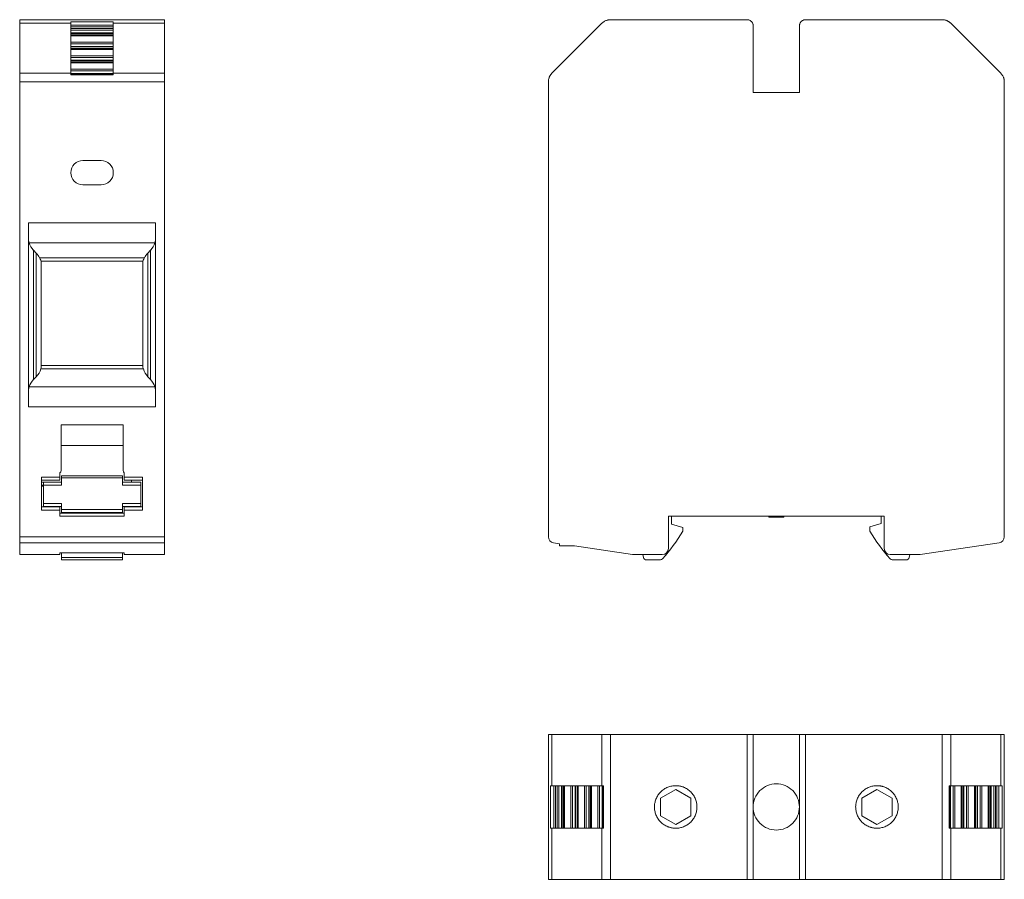
# Model space of a CAD drawing. Units: millimetres. Extents: x 2067 to 2353, y 944 to 1085.
# Drawn here: x 2067 to 2229, y 944 to 1085 of the extents above; entities that cross this region are included whole.
import ezdxf

# ---------------------------------------------------------------- set-up
doc = ezdxf.new("R2010")
doc.units = ezdxf.units.MM

# ---------------------------------------------------------------- blocks, each defined once
blk = doc.blocks.new('1')
at = {"color": 7, "linetype": 'Continuous', "lineweight": 15}
for p, q in [((2164.46, 1085.31), (2186.93, 1085.31)), ((2196.53, 1085.31), (2219, 1085.31)), ((2163.05, 1084.72), (2154.82, 1076.49)), ((2187.93, 1084.31), (2187.93, 1073.31)), ((2195.53, 1073.31), (2195.53, 1084.31)), ((2228.65, 1076.49), (2220.42, 1084.72)), ((2154.23, 1000.25), (2154.23, 1075.08)), ((2229.23, 1000.25), (2229.23, 1075.08)), ((2195.53, 1073.31), (2187.93, 1073.31)), ((2173.98, 1003.65), (2209.48, 1003.65)), ((2173.98, 998.31), (2173.98, 1003.65)), ((2174.48, 1002.3), (2174.48, 1003.65)), ((2190.48, 1003.65), (2190.48, 1003.45)), ((2190.48, 1003.45), (2192.98, 1003.45)), ((2192.98, 1003.45), (2192.98, 1003.65)), ((2208.98, 1003.65), (2208.98, 1002.41)), ((2209.48, 998.31), (2209.48, 1003.65)), ((2176.33, 1001.8), (2174.48, 1002.3)), ((2176.33, 1001.16), (2176.33, 1001.8)), ((2208.98, 1002.41), (2207.13, 1001.91)), ((2207.13, 1001.91), (2207.13, 1001.16)), ((2155.08, 999.26), (2156.06, 999.11)), ((2156.06, 998.74), (2156.06, 999.11)), ((2158.55, 998.74), (2156.06, 998.74)), ((2158.55, 998.74), (2168.05, 997.32)), ((2228.38, 999.26), (2215.41, 997.32)), ((2168.2, 997.31), (2172.98, 997.31)), ((2169.76, 997.31), (2169.89, 996.82)), ((2170.37, 996.45), (2172.66, 996.45)), ((2210.48, 997.31), (2215.26, 997.31)), ((2210.81, 996.45), (2213.09, 996.45)), ((2213.58, 996.82), (2213.71, 997.31))]:
    blk.add_line(p, q, dxfattribs=at)
for centre, radius, start, end in [((2150.53, 1016.46), 30, 318.5985, 329.3308), ((2232.94, 1016.46), 30, 210.6692, 221.4015), ((2155.23, 1000.25), 1, 180, 261.4961), ((2228.23, 1000.25), 1, 278.5039, 0), ((2172.98, 998.31), 1, 270, 0), ((2210.48, 998.31), 1, 180, 270), ((2168.2, 998.31), 1, 261.4961, 270), ((2170.37, 996.95), 0.5, 195, 270), ((2172.66, 996.95), 0.5, 270, 318.5985), ((2210.81, 996.95), 0.5, 221.4015, 270), ((2213.09, 996.95), 0.5, 270, 345), ((2215.26, 998.31), 1, 270, 278.5039)]:
    blk.add_arc(centre, radius, start, end, dxfattribs=at)
for points, knots in [([(2164.46, 1085.31), (2164.42, 1085.31), (2164.33, 1085.31), (2164.2, 1085.29), (2164.07, 1085.27), (2163.94, 1085.24), (2163.82, 1085.2), (2163.66, 1085.14), (2163.46, 1085.05), (2163.24, 1084.9), (2163.11, 1084.78), (2163.05, 1084.72)], [0, 0, 0, 0, 0.0840471, 0.1673408, 0.2502358, 0.333092, 0.4162696, 0.500125, 0.666771, 0.8324319, 1, 1, 1, 1]), ([(2187.93, 1084.31), (2187.93, 1084.34), (2187.93, 1084.41), (2187.91, 1084.5), (2187.89, 1084.6), (2187.85, 1084.72), (2187.77, 1084.87), (2187.64, 1085.02), (2187.49, 1085.14), (2187.32, 1085.24), (2187.13, 1085.3), (2187, 1085.3), (2186.93, 1085.31)], [0, 0, 0, 0, 0.062391, 0.124488, 0.186895, 0.25021, 0.375637, 0.500142, 0.623974, 0.750075, 0.875327, 1, 1, 1, 1]), ([(2196.53, 1085.31), (2196.5, 1085.31), (2196.43, 1085.31), (2196.34, 1085.29), (2196.24, 1085.27), (2196.12, 1085.22), (2195.97, 1085.14), (2195.82, 1085.02), (2195.7, 1084.87), (2195.6, 1084.69), (2195.54, 1084.5), (2195.54, 1084.37), (2195.53, 1084.31)], [0, 0, 0, 0, 0.0623915, 0.124488, 0.1868954, 0.2502102, 0.3756371, 0.5001423, 0.6239742, 0.7500746, 0.8753268, 1, 1, 1, 1]), ([(2220.42, 1084.72), (2220.39, 1084.75), (2220.32, 1084.81), (2220.22, 1084.9), (2220.11, 1084.97), (2220, 1085.04), (2219.89, 1085.1), (2219.73, 1085.18), (2219.52, 1085.25), (2219.26, 1085.3), (2219.09, 1085.31), (2219, 1085.31)], [0, 0, 0, 0, 0.084047, 0.167341, 0.250236, 0.333092, 0.41627, 0.500125, 0.666771, 0.832432, 1, 1, 1, 1]), ([(2154.82, 1076.49), (2154.79, 1076.46), (2154.73, 1076.4), (2154.64, 1076.3), (2154.57, 1076.19), (2154.5, 1076.08), (2154.44, 1075.96), (2154.37, 1075.8), (2154.3, 1075.6), (2154.24, 1075.34), (2154.24, 1075.17), (2154.23, 1075.08)], [0, 0, 0, 0, 0.084047, 0.167341, 0.250236, 0.333092, 0.41627, 0.500125, 0.666771, 0.832432, 1, 1, 1, 1]), ([(2229.23, 1075.08), (2229.23, 1075.12), (2229.23, 1075.21), (2229.22, 1075.34), (2229.2, 1075.47), (2229.17, 1075.6), (2229.13, 1075.72), (2229.07, 1075.88), (2228.97, 1076.08), (2228.83, 1076.3), (2228.71, 1076.43), (2228.65, 1076.49)], [0, 0, 0, 0, 0.0840471, 0.1673408, 0.2502358, 0.333092, 0.4162696, 0.500125, 0.666771, 0.8324319, 1, 1, 1, 1])]:
    blk.add_open_spline(points, degree=3, knots=knots, dxfattribs=at)
blk = doc.blocks.new('2')
at = {"color": 7, "linetype": 'Continuous', "lineweight": 15}
for p, q in [((2067.27, 1085.31), (2091.07, 1085.31)), ((2067.27, 1084.72), (2075.67, 1084.72)), ((2067.27, 1076.49), (2067.27, 1084.72)), ((2075.67, 1084.94), (2082.67, 1084.94)), ((2075.67, 1076.49), (2075.67, 1084.72)), ((2082.67, 1084.39), (2075.67, 1084.39)), ((2082.67, 1084.11), (2075.67, 1084.11)), ((2082.67, 1083.84), (2075.67, 1083.84)), ((2075.67, 1083.56), (2082.67, 1083.56)), ((2091.07, 1084.72), (2082.67, 1084.72)), ((2082.67, 1084.72), (2082.67, 1076.49)), ((2091.07, 1084.72), (2091.07, 1076.49)), ((2082.67, 1083.12), (2075.67, 1083.12)), ((2075.67, 1083.06), (2082.67, 1083.06)), ((2082.67, 1082.82), (2075.67, 1082.82)), ((2082.67, 1082.71), (2075.67, 1082.71)), ((2075.67, 1082.65), (2082.67, 1082.65)), ((2082.67, 1081.61), (2075.67, 1081.61)), ((2075.67, 1081.33), (2082.67, 1081.33)), ((2082.67, 1080.89), (2075.67, 1080.89)), ((2075.67, 1080.83), (2082.67, 1080.83)), ((2082.67, 1080.59), (2075.67, 1080.59)), ((2082.67, 1080.48), (2075.67, 1080.48)), ((2075.67, 1080.42), (2082.67, 1080.42)), ((2082.67, 1079.38), (2075.67, 1079.38)), ((2075.67, 1079.1), (2082.67, 1079.1)), ((2082.67, 1078.66), (2075.67, 1078.66)), ((2075.67, 1078.6), (2082.67, 1078.6)), ((2075.67, 1078.36), (2082.67, 1078.36)), ((2082.67, 1078.25), (2075.67, 1078.25)), ((2075.67, 1078.19), (2082.67, 1078.19)), ((2082.67, 1077.15), (2075.67, 1077.15)), ((2075.67, 1076.49), (2067.27, 1076.49)), ((2075.67, 1076.87), (2082.67, 1076.87)), ((2082.67, 1076.43), (2075.67, 1076.43)), ((2075.67, 1076.37), (2082.67, 1076.37)), ((2082.67, 1076.24), (2075.67, 1076.24)), ((2082.67, 1076.49), (2091.07, 1076.49)), ((2091.07, 1075.08), (2067.27, 1075.08)), ((2067.27, 1000.25), (2067.27, 1075.08)), ((2091.07, 1000.25), (2091.07, 1075.08)), ((2080.67, 1062.14), (2077.67, 1062.14)), ((2077.67, 1058.14), (2080.67, 1058.14)), ((2068.72, 1051.87), (2089.62, 1051.87)), ((2068.72, 1021.62), (2068.72, 1051.87)), ((2089.62, 1021.62), (2089.62, 1051.87)), ((2068.83, 1048.59), (2089.52, 1048.59)), ((2069.56, 1026.13), (2069.56, 1047.37)), ((2069.98, 1046.92), (2069.56, 1047.37)), ((2069.98, 1046.92), (2069.98, 1026.57)), ((2088.36, 1046.92), (2088.78, 1047.37)), ((2088.36, 1046.92), (2088.36, 1026.57)), ((2088.78, 1026.13), (2088.78, 1047.37)), ((2070.54, 1046.14), (2087.8, 1046.14)), ((2070.82, 1028.29), (2070.82, 1045.6)), ((2070.82, 1045.6), (2087.52, 1045.6)), ((2087.52, 1028.29), (2087.52, 1045.6)), ((2070.73, 1027.85), (2087.61, 1027.85)), ((2070.82, 1028.4), (2087.52, 1028.4)), ((2069.56, 1026.13), (2069.98, 1026.57)), ((2088.78, 1026.13), (2088.36, 1026.57)), ((2068.83, 1024.9), (2089.52, 1024.9)), ((2068.72, 1021.62), (2089.62, 1021.62)), ((2084.27, 1018.67), (2074.07, 1018.67)), ((2074.07, 1018.67), (2074.07, 1011.15)), ((2084.27, 1018.67), (2084.27, 1011.15)), ((2084.27, 1015.25), (2074.07, 1015.25)), ((2073.87, 1010.75), (2073.87, 1010.05)), ((2084.47, 1010.05), (2084.47, 1010.75)), ((2070.87, 1010.05), (2073.87, 1010.05)), ((2070.87, 1010.05), (2070.87, 1004.65)), ((2073.87, 1009.55), (2070.87, 1009.55)), ((2070.87, 1009.25), (2071.17, 1009.24)), ((2071.17, 1008.75), (2071.17, 1009.25)), ((2071.17, 1009.25), (2074.17, 1009.25)), ((2073.87, 1010.05), (2073.87, 1009.55)), ((2074.17, 1010.25), (2074.17, 1009.95)), ((2074.17, 1010.25), (2084.17, 1010.25)), ((2074.17, 1009.95), (2074.17, 1008.75)), ((2074.17, 1009.95), (2084.17, 1009.95)), ((2084.17, 1009.95), (2084.17, 1010.25)), ((2084.17, 1008.75), (2084.17, 1009.95)), ((2084.17, 1009.25), (2087.17, 1009.25)), ((2084.47, 1010.05), (2087.47, 1010.05)), ((2084.47, 1009.55), (2084.47, 1010.05)), ((2087.47, 1009.55), (2084.47, 1009.55)), ((2085.67, 1009.55), (2085.67, 1009.25)), ((2087.17, 1009.25), (2087.17, 1008.75)), ((2087.47, 1004.65), (2087.47, 1010.05)), ((2070.87, 1008.75), (2071.17, 1008.75)), ((2070.87, 1008.58), (2071.17, 1008.58)), ((2071.17, 1005.75), (2071.17, 1008.75)), ((2074.17, 1008.75), (2071.17, 1008.75)), ((2087.17, 1008.75), (2084.17, 1008.75)), ((2087.17, 1005.75), (2087.17, 1008.75)), ((2070.87, 1005.15), (2073.87, 1005.15)), ((2073.87, 1004.65), (2070.87, 1004.65)), ((2071.17, 1005.75), (2074.17, 1005.75)), ((2071.17, 1005.25), (2071.17, 1005.75)), ((2074.17, 1005.25), (2071.17, 1005.25)), ((2073.87, 1005.15), (2073.87, 1004.65)), ((2073.87, 1004.65), (2073.87, 1003.65)), ((2074.17, 1004.75), (2074.17, 1005.75)), ((2074.17, 1004.75), (2084.17, 1004.75)), ((2074.17, 1004.25), (2074.17, 1004.75)), ((2074.17, 1004.25), (2084.17, 1004.25)), ((2084.17, 1005.75), (2087.17, 1005.75)), ((2084.17, 1005.75), (2084.17, 1004.75)), ((2087.17, 1005.25), (2084.17, 1005.25)), ((2084.17, 1004.75), (2084.17, 1004.25)), ((2084.47, 1004.65), (2084.47, 1005.15)), ((2084.47, 1005.15), (2087.47, 1005.15)), ((2084.47, 1003.65), (2084.47, 1004.65)), ((2087.47, 1004.65), (2084.47, 1004.65)), ((2087.17, 1005.75), (2087.17, 1005.25)), ((2073.87, 1004.15), (2084.47, 1004.15)), ((2084.47, 1003.65), (2073.87, 1003.65)), ((2067.27, 1000.25), (2091.07, 1000.25)), ((2067.27, 999.26), (2067.27, 1000.25)), ((2091.07, 999.26), (2091.07, 1000.25)), ((2067.27, 999.26), (2091.07, 999.26)), ((2067.27, 999.26), (2067.27, 997.32)), ((2091.07, 999.26), (2091.07, 997.32)), ((2067.27, 997.32), (2073.87, 997.32)), ((2067.27, 997.31), (2067.27, 997.32)), ((2067.27, 997.31), (2073.87, 997.31)), ((2073.87, 997.6), (2079.17, 997.6)), ((2073.87, 997.6), (2073.87, 997.32)), ((2073.87, 997.59), (2079.17, 997.59)), ((2073.87, 997.31), (2073.87, 997.32)), ((2074.17, 996.82), (2074.17, 997.59)), ((2074.17, 996.82), (2084.17, 996.82)), ((2074.17, 996.45), (2074.17, 996.82)), ((2074.17, 996.45), (2084.17, 996.45)), ((2079.17, 997.6), (2084.47, 997.6)), ((2079.17, 997.6), (2079.17, 997.59)), ((2079.17, 997.59), (2084.47, 997.59)), ((2084.17, 997.59), (2084.17, 996.82)), ((2084.17, 996.82), (2084.17, 996.45)), ((2084.47, 997.6), (2084.47, 997.32)), ((2091.07, 997.32), (2084.47, 997.32)), ((2084.47, 997.31), (2084.47, 997.32)), ((2091.07, 997.31), (2084.47, 997.31)), ((2091.07, 997.31), (2091.07, 997.32))]:
    blk.add_line(p, q, dxfattribs=at)
for centre, radius, start, end in [((2077.67, 1060.14), 2, 90, 270), ((2080.67, 1060.14), 2, 270, 90), ((2073.57, 1011.15), 0.5, 306.157, 0), ((2084.77, 1011.15), 0.5, 180, 233.843)]:
    blk.add_arc(centre, radius, start, end, dxfattribs=at)
for centre, start_param, end_param in [((2073.72, 1049.31), 3.346947, 3.729595), ((2084.62, 1049.31), 5.695183, 6.077831), ((2065.82, 1044.98), 0.336894, 0.588003), ((2092.52, 1044.98), 2.55359, 2.804699), ((2065.82, 1028.51), 5.695183, 6.094322), ((2092.52, 1028.51), 3.330456, 3.729595), ((2073.72, 1024.19), 2.55359, 2.936238), ((2084.62, 1024.19), 0.205355, 0.588003)]:
    blk.add_ellipse(centre, major_axis=(5, 0), ratio=0.700208, start_param=start_param, end_param=end_param, dxfattribs=at)
for points, knots in [([(2067.27, 1084.72), (2067.27, 1084.75), (2067.27, 1084.81), (2067.27, 1084.9), (2067.27, 1084.97), (2067.27, 1085.04), (2067.27, 1085.1), (2067.27, 1085.18), (2067.27, 1085.25), (2067.27, 1085.3), (2067.27, 1085.31), (2067.27, 1085.31)], [0, 0, 0, 0, 0.084047, 0.167341, 0.250236, 0.333092, 0.41627, 0.500125, 0.666771, 0.832432, 1, 1, 1, 1]), ([(2091.07, 1084.72), (2091.07, 1084.91), (2091.07, 1085.06), (2091.07, 1085.26), (2091.07, 1085.31), (2091.07, 1085.31)], [0, 0, 0, 0, 0.5, 0.5, 1, 1, 1, 1]), ([(2067.27, 1075.08), (2067.27, 1075.12), (2067.27, 1075.21), (2067.27, 1075.34), (2067.27, 1075.47), (2067.27, 1075.6), (2067.27, 1075.72), (2067.27, 1075.88), (2067.27, 1076.08), (2067.27, 1076.3), (2067.27, 1076.43), (2067.27, 1076.49)], [0, 0, 0, 0, 0.0840471, 0.1673408, 0.2502358, 0.333092, 0.4162696, 0.500125, 0.666771, 0.8324319, 1, 1, 1, 1]), ([(2091.07, 1075.08), (2091.07, 1075.34), (2091.07, 1075.6), (2091.07, 1076.09), (2091.07, 1076.31), (2091.07, 1076.49)], [0, 0, 0, 0, 0.5, 0.5, 1, 1, 1, 1]), ([(2068.83, 1048.59), (2068.78, 1048.73), (2068.76, 1048.89), (2068.73, 1049.24), (2068.72, 1049.43), (2068.72, 1049.63)], [0, 0, 0, 0, 0.5, 0.5, 1, 1, 1, 1]), ([(2089.52, 1048.59), (2089.56, 1048.73), (2089.58, 1048.89), (2089.61, 1049.24), (2089.62, 1049.43), (2089.62, 1049.63)], [0, 0, 0, 0, 0.5, 0.5, 1, 1, 1, 1]), ([(2070.82, 1045.6), (2070.82, 1045.6), (2070.79, 1045.66), (2070.69, 1045.84), (2070.62, 1045.97), (2070.54, 1046.14)], [0, 0, 0, 0, 0.5, 0.5, 1, 1, 1, 1]), ([(2087.52, 1045.6), (2087.52, 1045.6), (2087.55, 1045.66), (2087.65, 1045.84), (2087.72, 1045.97), (2087.8, 1046.14)], [0, 0, 0, 0, 0.5, 0.5, 1, 1, 1, 1]), ([(2068.72, 1023.86), (2068.72, 1024.07), (2068.73, 1024.26), (2068.76, 1024.6), (2068.78, 1024.76), (2068.83, 1024.9)], [0, 0, 0, 0, 0.5, 0.5, 1, 1, 1, 1]), ([(2089.62, 1023.86), (2089.62, 1024.07), (2089.61, 1024.26), (2089.58, 1024.6), (2089.56, 1024.76), (2089.52, 1024.9)], [0, 0, 0, 0, 0.5, 0.5, 1, 1, 1, 1])]:
    blk.add_open_spline(points, degree=3, knots=knots, dxfattribs=at)
for points in [[(2075.67, 1084.72), (2075.67, 1084.8), (2075.67, 1084.87), (2075.67, 1084.94)], [(2082.67, 1084.72), (2082.67, 1084.76), (2082.67, 1084.84), (2082.67, 1084.9), (2082.67, 1084.94)], [(2075.67, 1076.24), (2075.67, 1076.33), (2075.67, 1076.41), (2075.67, 1076.49)], [(2082.67, 1076.49), (2082.67, 1076.41), (2082.67, 1076.33), (2082.67, 1076.24)], [(2070.73, 1027.85), (2070.79, 1028.05), (2070.82, 1028.2), (2070.82, 1028.29)], [(2087.61, 1027.85), (2087.55, 1028.05), (2087.52, 1028.2), (2087.52, 1028.29)]]:
    blk.add_open_spline(points, degree=3, dxfattribs=at)
blk = doc.blocks.new('3')
at = {"color": 7, "linetype": 'Continuous', "lineweight": 15}
for p, q in [((2154.23, 943.9), (2154.23, 967.7)), ((2154.82, 967.7), (2154.82, 959.3)), ((2154.82, 967.7), (2163.05, 967.7)), ((2163.05, 959.3), (2163.05, 967.7)), ((2164.46, 967.7), (2164.46, 943.9)), ((2164.46, 967.7), (2186.93, 967.7)), ((2186.93, 943.9), (2186.93, 967.7)), ((2187.93, 967.7), (2187.93, 943.9)), ((2187.93, 967.7), (2195.53, 967.7)), ((2195.53, 943.9), (2195.53, 967.7)), ((2196.53, 967.7), (2196.53, 943.9)), ((2196.53, 967.7), (2219, 967.7)), ((2219, 943.9), (2219, 967.7)), ((2220.42, 967.7), (2220.42, 959.3)), ((2220.42, 967.7), (2228.65, 967.7)), ((2228.65, 959.3), (2228.65, 967.7)), ((2229.23, 967.7), (2229.23, 943.9)), ((2154.61, 952.3), (2154.61, 959.3)), ((2154.82, 959.3), (2163.05, 959.3)), ((2155.15, 959.3), (2155.15, 952.3)), ((2155.43, 959.3), (2155.43, 952.3)), ((2155.7, 959.3), (2155.7, 952.3)), ((2155.98, 952.3), (2155.98, 959.3)), ((2156.42, 959.3), (2156.42, 952.3)), ((2156.48, 952.3), (2156.48, 959.3)), ((2156.72, 959.3), (2156.72, 952.3)), ((2156.83, 959.3), (2156.83, 952.3)), ((2156.89, 952.3), (2156.89, 959.3)), ((2157.93, 959.3), (2157.93, 952.3)), ((2158.21, 952.3), (2158.21, 959.3)), ((2158.65, 959.3), (2158.65, 952.3)), ((2158.71, 952.3), (2158.71, 959.3)), ((2158.95, 959.3), (2158.95, 952.3)), ((2159.06, 959.3), (2159.06, 952.3)), ((2159.12, 952.3), (2159.12, 959.3)), ((2160.16, 959.3), (2160.16, 952.3)), ((2160.44, 952.3), (2160.44, 959.3)), ((2160.88, 959.3), (2160.88, 952.3)), ((2160.94, 952.3), (2160.94, 959.3)), ((2161.18, 952.3), (2161.18, 959.3)), ((2161.29, 959.3), (2161.29, 952.3)), ((2161.35, 952.3), (2161.35, 959.3)), ((2162.39, 959.3), (2162.39, 952.3)), ((2162.67, 952.3), (2162.67, 959.3)), ((2163.11, 959.3), (2163.11, 952.3)), ((2163.17, 952.3), (2163.17, 959.31)), ((2163.3, 959.3), (2163.3, 952.3)), ((2220.17, 952.3), (2220.17, 959.3)), ((2220.29, 959.31), (2220.29, 952.3)), ((2220.36, 952.3), (2220.36, 959.3)), ((2220.42, 959.3), (2228.65, 959.3)), ((2220.8, 959.3), (2220.8, 952.3)), ((2221.07, 952.3), (2221.07, 959.3)), ((2222.12, 959.3), (2222.12, 952.3)), ((2222.17, 952.3), (2222.17, 959.3)), ((2222.29, 959.3), (2222.29, 952.3)), ((2222.52, 959.3), (2222.52, 952.3)), ((2222.59, 952.3), (2222.59, 959.3)), ((2223.03, 959.3), (2223.03, 952.3)), ((2223.3, 952.3), (2223.3, 959.3)), ((2224.35, 959.3), (2224.35, 952.3)), ((2224.4, 952.3), (2224.4, 959.3)), ((2224.52, 952.3), (2224.52, 959.3)), ((2224.75, 959.3), (2224.75, 952.3)), ((2224.82, 952.3), (2224.82, 959.3)), ((2225.26, 959.3), (2225.26, 952.3)), ((2225.53, 952.3), (2225.53, 959.3)), ((2226.58, 959.3), (2226.58, 952.3)), ((2226.63, 952.3), (2226.63, 959.3)), ((2226.75, 952.3), (2226.75, 959.3)), ((2226.98, 959.3), (2226.98, 952.3)), ((2227.05, 952.3), (2227.05, 959.3)), ((2227.49, 959.3), (2227.49, 952.3)), ((2227.76, 952.3), (2227.76, 959.3)), ((2228.03, 952.3), (2228.03, 959.3)), ((2228.31, 952.3), (2228.31, 959.3)), ((2228.86, 959.3), (2228.86, 952.3)), ((2175.18, 958.69), (2172.68, 957.25)), ((2172.68, 957.25), (2172.68, 954.36)), ((2177.68, 957.25), (2175.18, 958.69)), ((2177.68, 954.36), (2177.68, 957.25)), ((2208.28, 958.69), (2205.78, 957.25)), ((2205.78, 957.25), (2205.78, 954.36)), ((2210.78, 957.25), (2208.28, 958.69)), ((2210.78, 954.36), (2210.78, 957.25)), ((2172.68, 954.36), (2175.18, 952.92)), ((2175.18, 952.92), (2177.68, 954.36)), ((2205.78, 954.36), (2208.28, 952.92)), ((2208.28, 952.92), (2210.78, 954.36)), ((2154.82, 943.9), (2154.82, 952.3)), ((2163.05, 952.3), (2154.82, 952.3)), ((2163.05, 952.3), (2163.05, 943.9)), ((2220.42, 943.9), (2220.42, 952.3)), ((2228.65, 952.3), (2220.42, 952.3)), ((2228.65, 952.3), (2228.65, 943.9)), ((2163.05, 943.9), (2154.82, 943.9)), ((2164.46, 943.9), (2186.93, 943.9)), ((2195.53, 943.9), (2187.93, 943.9)), ((2196.53, 943.9), (2219, 943.9)), ((2228.65, 943.9), (2220.42, 943.9))]:
    blk.add_line(p, q, dxfattribs=at)
for points, knots in [([(2154.82, 967.7), (2154.63, 967.7), (2154.49, 967.7), (2154.28, 967.7), (2154.23, 967.7), (2154.23, 967.7)], [0, 0, 0, 0, 0.5, 0.5, 1, 1, 1, 1]), ([(2164.46, 967.7), (2164.2, 967.7), (2163.94, 967.7), (2163.46, 967.7), (2163.23, 967.7), (2163.05, 967.7)], [0, 0, 0, 0, 0.5, 0.5, 1, 1, 1, 1]), ([(2187.93, 967.7), (2187.93, 967.7), (2187.82, 967.7), (2187.45, 967.7), (2187.19, 967.7), (2186.93, 967.7)], [0, 0, 0, 0, 0.5, 0.5, 1, 1, 1, 1]), ([(2196.53, 967.7), (2196.27, 967.7), (2196.01, 967.7), (2195.64, 967.7), (2195.53, 967.7), (2195.53, 967.7)], [0, 0, 0, 0, 0.5, 0.5, 1, 1, 1, 1]), ([(2220.42, 967.7), (2220.23, 967.7), (2220.01, 967.7), (2219.53, 967.7), (2219.26, 967.7), (2219, 967.7)], [0, 0, 0, 0, 0.5, 0.5, 1, 1, 1, 1]), ([(2229.23, 967.7), (2229.23, 967.7), (2229.18, 967.7), (2228.98, 967.7), (2228.83, 967.7), (2228.65, 967.7)], [0, 0, 0, 0, 0.5, 0.5, 1, 1, 1, 1]), ([(2175.18, 952.3), (2175.12, 952.31), (2174.99, 952.31), (2174.8, 952.32), (2174.62, 952.35), (2174.43, 952.38), (2174.25, 952.43), (2174.07, 952.48), (2173.73, 952.61), (2173.25, 952.86), (2172.69, 953.31), (2172.24, 953.87), (2171.91, 954.49), (2171.72, 955.14), (2171.66, 955.8), (2171.72, 956.46), (2171.91, 957.12), (2172.24, 957.74), (2172.69, 958.3), (2173.25, 958.75), (2173.77, 959.02), (2174.2, 959.17), (2174.52, 959.25), (2174.85, 959.3), (2175.07, 959.3), (2175.18, 959.3)], [0, 0, 0, 0, 0.017305, 0.034479, 0.051571, 0.068632, 0.085712, 0.102861, 0.120128, 0.185041, 0.250086, 0.314992, 0.380044, 0.439955, 0.500013, 0.559932, 0.619982, 0.684895, 0.74994, 0.814846, 0.879899, 0.909978, 0.939841, 0.969759, 1, 1, 1, 1]), ([(2175.18, 959.3), (2175.25, 959.3), (2175.37, 959.3), (2175.56, 959.29), (2175.75, 959.26), (2175.93, 959.23), (2176.11, 959.18), (2176.29, 959.13), (2176.64, 959), (2177.12, 958.75), (2177.67, 958.3), (2178.13, 957.74), (2178.45, 957.12), (2178.64, 956.46), (2178.7, 955.81), (2178.64, 955.15), (2178.45, 954.49), (2178.13, 953.87), (2177.67, 953.31), (2177.12, 952.86), (2176.59, 952.59), (2176.16, 952.44), (2175.84, 952.36), (2175.51, 952.31), (2175.29, 952.31), (2175.18, 952.3)], [0, 0, 0, 0, 0.0173048, 0.0344789, 0.0515714, 0.0686324, 0.0857122, 0.1028609, 0.1201281, 0.1850409, 0.2500861, 0.3149916, 0.3800442, 0.4399553, 0.5000133, 0.5599317, 0.6199825, 0.6848952, 0.7499405, 0.8148459, 0.8798985, 0.9099778, 0.9398413, 0.9697591, 1, 1, 1, 1]), ([(2191.73, 959.6), (2191.24, 959.6), (2190.74, 959.51), (2189.82, 959.13), (2189.4, 958.84), (2188.69, 958.14), (2188.41, 957.72), (2188.03, 956.8), (2187.93, 956.3), (2187.93, 955.8)], [0, 0, 0, 0, 0.25, 0.25, 0.5, 0.5, 0.75, 0.75, 1, 1, 1, 1]), ([(2195.53, 955.8), (2195.53, 956.3), (2195.43, 956.8), (2195.05, 957.72), (2194.77, 958.14), (2194.07, 958.84), (2193.65, 959.13), (2192.73, 959.51), (2192.23, 959.6), (2191.73, 959.6)], [0, 0, 0, 0, 0.25, 0.25, 0.5, 0.5, 0.75, 0.75, 1, 1, 1, 1]), ([(2208.28, 952.3), (2208.22, 952.31), (2208.09, 952.31), (2207.9, 952.32), (2207.72, 952.35), (2207.53, 952.38), (2207.35, 952.43), (2207.17, 952.48), (2206.83, 952.61), (2206.35, 952.86), (2205.79, 953.31), (2205.34, 953.87), (2205.01, 954.49), (2204.82, 955.14), (2204.76, 955.8), (2204.82, 956.46), (2205.01, 957.12), (2205.34, 957.74), (2205.79, 958.3), (2206.35, 958.75), (2206.87, 959.02), (2207.3, 959.17), (2207.62, 959.25), (2207.95, 959.3), (2208.17, 959.3), (2208.28, 959.3)], [0, 0, 0, 0, 0.017305, 0.034479, 0.051571, 0.068632, 0.085712, 0.102861, 0.120128, 0.185041, 0.250086, 0.314992, 0.380044, 0.439955, 0.500013, 0.559932, 0.619982, 0.684895, 0.74994, 0.814846, 0.879899, 0.909978, 0.939841, 0.969759, 1, 1, 1, 1]), ([(2208.28, 959.3), (2208.35, 959.3), (2208.47, 959.3), (2208.66, 959.29), (2208.85, 959.26), (2209.03, 959.23), (2209.21, 959.18), (2209.39, 959.13), (2209.74, 959), (2210.22, 958.75), (2210.77, 958.3), (2211.23, 957.74), (2211.55, 957.12), (2211.74, 956.46), (2211.8, 955.81), (2211.74, 955.15), (2211.55, 954.49), (2211.23, 953.87), (2210.77, 953.31), (2210.22, 952.86), (2209.69, 952.59), (2209.26, 952.44), (2208.94, 952.36), (2208.61, 952.31), (2208.39, 952.31), (2208.28, 952.3)], [0, 0, 0, 0, 0.017305, 0.034479, 0.051571, 0.068632, 0.085712, 0.102861, 0.120128, 0.185041, 0.250086, 0.314992, 0.380044, 0.439955, 0.500013, 0.559932, 0.619982, 0.684895, 0.74994, 0.814846, 0.879899, 0.909978, 0.939841, 0.969759, 1, 1, 1, 1]), ([(2187.93, 955.8), (2187.93, 955.31), (2188.03, 954.81), (2188.41, 953.89), (2188.69, 953.47), (2189.4, 952.77), (2189.82, 952.48), (2190.74, 952.1), (2191.24, 952), (2191.73, 952)], [0, 0, 0, 0, 0.25, 0.25, 0.5, 0.5, 0.75, 0.75, 1, 1, 1, 1]), ([(2191.73, 952), (2192.23, 952), (2192.73, 952.1), (2193.65, 952.48), (2194.07, 952.77), (2194.77, 953.47), (2195.05, 953.89), (2195.43, 954.81), (2195.53, 955.31), (2195.53, 955.8)], [0, 0, 0, 0, 0.25, 0.25, 0.5, 0.5, 0.75, 0.75, 1, 1, 1, 1]), ([(2154.82, 943.9), (2154.79, 943.9), (2154.73, 943.9), (2154.64, 943.9), (2154.57, 943.9), (2154.5, 943.9), (2154.44, 943.9), (2154.37, 943.9), (2154.3, 943.9), (2154.24, 943.9), (2154.24, 943.9), (2154.23, 943.9)], [0, 0, 0, 0, 0.084047, 0.167341, 0.250236, 0.333092, 0.41627, 0.500125, 0.666771, 0.832432, 1, 1, 1, 1]), ([(2164.46, 943.9), (2164.42, 943.9), (2164.33, 943.9), (2164.2, 943.9), (2164.07, 943.9), (2163.94, 943.9), (2163.82, 943.9), (2163.66, 943.9), (2163.46, 943.9), (2163.24, 943.9), (2163.11, 943.9), (2163.05, 943.9)], [0, 0, 0, 0, 0.0840471, 0.1673408, 0.2502358, 0.333092, 0.4162696, 0.500125, 0.666771, 0.8324319, 1, 1, 1, 1]), ([(2187.93, 943.9), (2187.93, 943.9), (2187.93, 943.9), (2187.91, 943.9), (2187.89, 943.9), (2187.85, 943.9), (2187.77, 943.9), (2187.64, 943.9), (2187.49, 943.9), (2187.32, 943.9), (2187.13, 943.9), (2187, 943.9), (2186.93, 943.9)], [0, 0, 0, 0, 0.062391, 0.124488, 0.186895, 0.25021, 0.375637, 0.500142, 0.623974, 0.750075, 0.875327, 1, 1, 1, 1]), ([(2196.53, 943.9), (2196.5, 943.9), (2196.43, 943.9), (2196.34, 943.9), (2196.24, 943.9), (2196.12, 943.9), (2195.97, 943.9), (2195.82, 943.9), (2195.7, 943.9), (2195.6, 943.9), (2195.54, 943.9), (2195.54, 943.9), (2195.53, 943.9)], [0, 0, 0, 0, 0.0623915, 0.124488, 0.1868954, 0.2502102, 0.3756371, 0.5001423, 0.6239742, 0.7500746, 0.8753268, 1, 1, 1, 1]), ([(2220.42, 943.9), (2220.39, 943.9), (2220.32, 943.9), (2220.22, 943.9), (2220.11, 943.9), (2220, 943.9), (2219.89, 943.9), (2219.73, 943.9), (2219.52, 943.9), (2219.26, 943.9), (2219.09, 943.9), (2219, 943.9)], [0, 0, 0, 0, 0.084047, 0.167341, 0.250236, 0.333092, 0.41627, 0.500125, 0.666771, 0.832432, 1, 1, 1, 1]), ([(2229.23, 943.9), (2229.23, 943.9), (2229.23, 943.9), (2229.22, 943.9), (2229.2, 943.9), (2229.17, 943.9), (2229.13, 943.9), (2229.07, 943.9), (2228.97, 943.9), (2228.83, 943.9), (2228.71, 943.9), (2228.65, 943.9)], [0, 0, 0, 0, 0.0840471, 0.1673408, 0.2502358, 0.333092, 0.4162696, 0.500125, 0.666771, 0.8324319, 1, 1, 1, 1])]:
    blk.add_open_spline(points, degree=3, knots=knots, dxfattribs=at)
for points in [[(2154.82, 959.3), (2154.78, 959.3), (2154.7, 959.3), (2154.64, 959.3), (2154.61, 959.3)], [(2163.05, 959.3), (2163.13, 959.3), (2163.21, 959.3), (2163.3, 959.3)], [(2220.42, 959.3), (2220.38, 959.3), (2220.3, 959.3), (2220.21, 959.3), (2220.17, 959.3)], [(2228.65, 959.3), (2228.72, 959.3), (2228.8, 959.3), (2228.86, 959.3)], [(2154.82, 952.3), (2154.74, 952.3), (2154.67, 952.3), (2154.61, 952.3)], [(2163.3, 952.3), (2163.21, 952.3), (2163.13, 952.3), (2163.05, 952.3)], [(2220.42, 952.3), (2220.34, 952.3), (2220.25, 952.3), (2220.17, 952.3)], [(2228.86, 952.3), (2228.8, 952.3), (2228.72, 952.3), (2228.65, 952.3)]]:
    blk.add_open_spline(points, degree=3, dxfattribs=at)

msp = doc.modelspace()

# ---------------------------------------------------------------- block references
for name in ['2', '1', '3']:
    msp.add_blockref(name, (0, 0))

doc.saveas('drawing.dxf')
